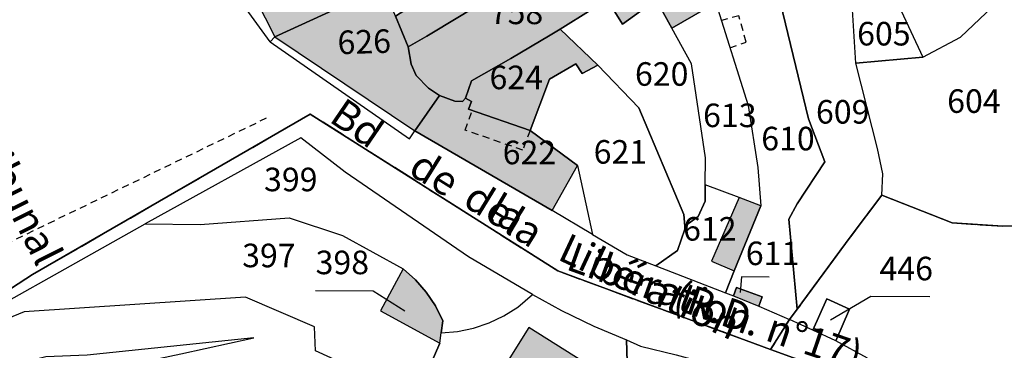
# Model space of a CAD drawing. Units: metres. Extents: x 1031564 to 1037216, y 6311527 to 6315982.
# Drawn here: x 1034662 to 1034746, y 6314408 to 6314436 of the extents above; entities that cross this region are included whole.
import ezdxf
from ezdxf.enums import TextEntityAlignment as Align

# ---------------------------------------------------------------- set-up
doc = ezdxf.new("R2010")
doc.units = ezdxf.units.M
doc.linetypes.add('TOPO1', pattern=[1, 0.6, -0.4])
doc.linetypes.add('TOPO2', pattern=[2.4, 2, -0.4])
for name, color, linetype in [('ig_cad_bati_dur', 152, 'CONTINUOUS'), ('ig_cad_bati_dur_hach', 24, 'CONTINUOUS'), ('ig_cad_detail_lineaire', 252, 'TOPO1'), ('ig_cad_fleche_de_rattachement', 3, 'CONTINUOUS'), ('ig_cad_lieudit', 7, 'ByLayer'), ('ig_cad_nom_voie', 8, 'CONTINUOUS'), ('ig_cad_parcel', 3, 'CONTINUOUS'), ('ig_cad_parcel_num', 3, 'CONTINUOUS'), ('ig_cad_section', 20, 'TOPO2')]:
    doc.layers.add(name, color=color, linetype=linetype)
doc.styles.add('Times New Roman', font='times.ttf')

msp = doc.modelspace()

# ---------------------------------------------------------------- hatches: boundary and pattern name
at = {"layer": 'ig_cad_bati_dur_hach'}
for points in [[(1034690.39, 6314443.92), (1034689.57, 6314445.36), (1034681.15, 6314439.64), (1034683.63, 6314434.78), (1034692.86, 6314439)], [(1034711.29, 6314438.87), (1034713.16, 6314435.83), (1034716.04, 6314437.94), (1034717.37, 6314435.51), (1034721.11, 6314437.65), (1034721.87, 6314437.93), (1034719.42, 6314443.22)], [(1034694.95, 6314433.92), (1034696.55, 6314434.82), (1034699.33, 6314436.48), (1034702.08, 6314438.2), (1034700.59, 6314440.86), (1034693.89, 6314436.52)], [(1034702.08, 6314438.2), (1034699.33, 6314436.48), (1034696.55, 6314434.82), (1034694.95, 6314433.92), (1034695.2, 6314432.44), (1034695.63, 6314431.48), (1034696.68, 6314430.4), (1034697.62, 6314429.78), (1034698.92, 6314429.31), (1034699.57, 6314429.27), (1034699.82, 6314429.56), (1034700.35, 6314431.04), (1034703.69, 6314432.93), (1034707.01, 6314434.9), (1034707.86, 6314435.43), (1034710.51, 6314437.05), (1034709.67, 6314438), (1034707.78, 6314441.27), (1034704.26, 6314439.38)], [(1034695.2, 6314432.44), (1034694.95, 6314433.92), (1034693.89, 6314436.52), (1034692.86, 6314439), (1034683.63, 6314434.78), (1034695.52, 6314426.78), (1034697.62, 6314429.78), (1034696.68, 6314430.4), (1034695.63, 6314431.48)], [(1034707.86, 6314435.43), (1034707.01, 6314434.9), (1034703.69, 6314432.93), (1034700.35, 6314431.04), (1034699.82, 6314429.56), (1034700.34, 6314429.28), (1034700.08, 6314428.62), (1034705.31, 6314426.82), (1034706.98, 6314431.18), (1034709.21, 6314432.47), (1034709.74, 6314431.65), (1034711.07, 6314432.36)], [(1034699.82, 6314429.56), (1034699.57, 6314429.27), (1034698.92, 6314429.31), (1034697.62, 6314429.78), (1034695.52, 6314426.78), (1034707.18, 6314420.02), (1034709.35, 6314423.86), (1034705.31, 6314426.82), (1034700.08, 6314428.62), (1034700.34, 6314429.28)], [(1034723.07, 6314421.13), (1034720.74, 6314415.74), (1034722.67, 6314414.92), (1034724.92, 6314420.44)], [(1034697.64, 6314408.77), (1034697.76, 6314409.65), (1034697.91, 6314410.68), (1034697.27, 6314411.93), (1034696.48, 6314413.09), (1034695.57, 6314414.15), (1034694.53, 6314415.07), (1034692.6, 6314411.51)], [(1034722.87, 6314413.49), (1034722.61, 6314412.79), (1034724.75, 6314411.92), (1034725.04, 6314412.7)], [(1034718.85, 6314397.47), (1034720.66, 6314400.39), (1034713.66, 6314403.71), (1034713.63, 6314404.8), (1034705.21, 6314410.1), (1034702.61, 6314405.94), (1034709.69, 6314401.56), (1034708.6, 6314399.74), (1034717.07, 6314394.55)]]:
    msp.add_hatch(color=256, dxfattribs=at).paths.add_polyline_path(points)

# ---------------------------------------------------------------- linework, layer by layer
at = {"layer": 'ig_cad_bati_dur'}
for points in [[(1034690.39, 6314443.92), (1034689.57, 6314445.36), (1034681.15, 6314439.64), (1034683.63, 6314434.78), (1034692.86, 6314439)], [(1034711.29, 6314438.87), (1034713.16, 6314435.83), (1034716.04, 6314437.94), (1034717.37, 6314435.51), (1034721.11, 6314437.65), (1034721.87, 6314437.93), (1034719.42, 6314443.22)], [(1034694.95, 6314433.92), (1034696.55, 6314434.82), (1034699.33, 6314436.48), (1034702.08, 6314438.2), (1034700.59, 6314440.86), (1034693.89, 6314436.52)], [(1034702.08, 6314438.2), (1034699.33, 6314436.48), (1034696.55, 6314434.82), (1034694.95, 6314433.92), (1034695.2, 6314432.44), (1034695.63, 6314431.48), (1034696.68, 6314430.4), (1034697.62, 6314429.78), (1034698.92, 6314429.31), (1034699.57, 6314429.27), (1034699.82, 6314429.56), (1034700.35, 6314431.04), (1034703.69, 6314432.93), (1034707.01, 6314434.9), (1034707.86, 6314435.43), (1034710.51, 6314437.05), (1034709.67, 6314438), (1034707.78, 6314441.27), (1034704.26, 6314439.38)], [(1034695.2, 6314432.44), (1034694.95, 6314433.92), (1034693.89, 6314436.52), (1034692.86, 6314439), (1034683.63, 6314434.78), (1034695.52, 6314426.78), (1034697.62, 6314429.78), (1034696.68, 6314430.4), (1034695.63, 6314431.48)], [(1034707.86, 6314435.43), (1034707.01, 6314434.9), (1034703.69, 6314432.93), (1034700.35, 6314431.04), (1034699.82, 6314429.56), (1034700.34, 6314429.28), (1034700.08, 6314428.62), (1034705.31, 6314426.82), (1034706.98, 6314431.18), (1034709.21, 6314432.47), (1034709.74, 6314431.65), (1034711.07, 6314432.36)], [(1034699.82, 6314429.56), (1034699.57, 6314429.27), (1034698.92, 6314429.31), (1034697.62, 6314429.78), (1034695.52, 6314426.78), (1034707.18, 6314420.02), (1034709.35, 6314423.86), (1034705.31, 6314426.82), (1034700.08, 6314428.62), (1034700.34, 6314429.28)], [(1034723.07, 6314421.13), (1034720.74, 6314415.74), (1034722.67, 6314414.92), (1034724.92, 6314420.44)], [(1034697.64, 6314408.77), (1034697.76, 6314409.65), (1034697.91, 6314410.68), (1034697.27, 6314411.93), (1034696.48, 6314413.09), (1034695.57, 6314414.15), (1034694.53, 6314415.07), (1034692.6, 6314411.51)], [(1034722.87, 6314413.49), (1034722.61, 6314412.79), (1034724.75, 6314411.92), (1034725.04, 6314412.7)], [(1034718.85, 6314397.47), (1034720.66, 6314400.39), (1034713.66, 6314403.71), (1034713.63, 6314404.8), (1034705.21, 6314410.1), (1034702.61, 6314405.94), (1034709.69, 6314401.56), (1034708.6, 6314399.74), (1034717.07, 6314394.55)]]:
    msp.add_lwpolyline(points, close=True, dxfattribs=at)
at = {"layer": 'ig_cad_detail_lineaire'}
for points in [[(1034722.3, 6314433.84), (1034723.68, 6314434.32), (1034723.06, 6314436.56), (1034721.59, 6314436.15)], [(1034705.31, 6314426.82), (1034704.7, 6314425.15), (1034699.8, 6314426.85), (1034700.4, 6314428.5)], [(1034682.9, 6314427.86), (1034660.3, 6314416.95)]]:
    msp.add_lwpolyline(points, dxfattribs=at)
at = {"layer": 'ig_cad_fleche_de_rattachement'}
for points in [[(1034725.63, 6314414.38), (1034723.27, 6314414.4), (1034723.16, 6314413.07)], [(1034687.08, 6314413.25), (1034691.97, 6314413.22), (1034694.68, 6314411.51)], [(1034739.28, 6314412.7), (1034734.26, 6314412.73), (1034730.85, 6314410.72)]]:
    msp.add_lwpolyline(points, dxfattribs=at)
at = {"layer": 'ig_cad_lieudit'}
for points in [[(1034658.21, 6314411.48), (1034663.04, 6314414.59), (1034686.64, 6314428.21), (1034707.68, 6314414.9), (1034725.76, 6314408.23), (1034727.35, 6314410.78), (1034728.01, 6314411.65), (1034732.52, 6314417.78), (1034735.22, 6314421.34), (1034741.18, 6314418.98), (1034745.49, 6314418.69), (1034748.73, 6314418.76)], [(1034770.42, 6314333.77), (1034773.79, 6314338.83), (1034774.77, 6314340.28), (1034776.34, 6314342.62), (1034777.04, 6314343.66), (1034778.09, 6314353.32), (1034741.36, 6314399.21), (1034735.21, 6314403.81), (1034729.66, 6314406.82), (1034725.76, 6314408.23), (1034707.68, 6314414.9), (1034686.64, 6314428.21), (1034663.04, 6314414.59), (1034658.21, 6314411.48)], [(1034795.69, 6314410.27), (1034782.85, 6314409.7), (1034780.58, 6314409.59), (1034777.37, 6314411.13), (1034774.1, 6314412.51), (1034772.71, 6314413.04), (1034772.35, 6314414.23), (1034771.84, 6314415.36), (1034771.16, 6314416.42), (1034769.44, 6314418.23), (1034767.86, 6314420.16), (1034766.49, 6314422.08), (1034759.05, 6314421.16), (1034750.4, 6314422.04), (1034748.73, 6314418.76), (1034745.49, 6314418.69), (1034741.18, 6314418.98), (1034735.22, 6314421.34), (1034732.52, 6314417.78), (1034728.01, 6314411.65), (1034727.35, 6314410.78), (1034725.76, 6314408.23), (1034729.66, 6314406.82)]]:
    msp.add_lwpolyline(points, dxfattribs=at)
at = {"layer": 'ig_cad_parcel'}
for points in [[(1034690.39, 6314443.92), (1034692.86, 6314439), (1034683.63, 6314434.78), (1034683.22, 6314434.35), (1034679.38, 6314439.65), (1034677.89, 6314441.98), (1034679.5, 6314442.76), (1034681.15, 6314439.64), (1034689.57, 6314445.36)], [(1034739.12, 6314444.96), (1034736.7, 6314444.03), (1034735.04, 6314443.23), (1034733.7, 6314442.59), (1034736.04, 6314438.76), (1034738.7, 6314433.04), (1034741.88, 6314434.75), (1034744.06, 6314436.81), (1034744.57, 6314437.34), (1034743.35, 6314438.53), (1034740.78, 6314441.94)], [(1034693.89, 6314436.52), (1034700.59, 6314440.86), (1034700.07, 6314442.48), (1034701.98, 6314443.47), (1034704.26, 6314439.38), (1034702.08, 6314438.2), (1034699.33, 6314436.48), (1034696.55, 6314434.82), (1034694.95, 6314433.92)], [(1034719.42, 6314443.22), (1034721.87, 6314437.93), (1034721.11, 6314437.65), (1034717.37, 6314435.51), (1034716.04, 6314437.94), (1034713.16, 6314435.83), (1034711.29, 6314438.87)], [(1034735.22, 6314421.34), (1034735.28, 6314423.13), (1034734.85, 6314425.28), (1034732.99, 6314432.52), (1034732.7, 6314437.07), (1034732.12, 6314438.62), (1034731.64, 6314440.19), (1034731.32, 6314441.44), (1034730.8, 6314443.4), (1034725.64, 6314442.9), (1034726.13, 6314439.52), (1034728.98, 6314427.82), (1034730.37, 6314424.15), (1034728, 6314420.6), (1034727.31, 6314419.31), (1034728.01, 6314411.65), (1034732.52, 6314417.78)], [(1034733.7, 6314442.59), (1034736.04, 6314438.76), (1034738.7, 6314433.04), (1034732.99, 6314432.52), (1034732.7, 6314437.07), (1034732.12, 6314438.62), (1034731.64, 6314440.19), (1034731.32, 6314441.44)], [(1034707.86, 6314435.43), (1034710.51, 6314437.05), (1034709.67, 6314438), (1034707.78, 6314441.27), (1034704.26, 6314439.38), (1034702.08, 6314438.2), (1034699.33, 6314436.48), (1034696.55, 6314434.82), (1034694.95, 6314433.92), (1034695.2, 6314432.44), (1034695.63, 6314431.48), (1034696.68, 6314430.4), (1034697.62, 6314429.78), (1034698.92, 6314429.31), (1034699.57, 6314429.27), (1034699.82, 6314429.56), (1034700.35, 6314431.04), (1034703.69, 6314432.93), (1034707.01, 6314434.9)], [(1034692.86, 6314439), (1034683.63, 6314434.78), (1034683.22, 6314434.35), (1034695.06, 6314426.11), (1034695.52, 6314426.78), (1034697.62, 6314429.78), (1034696.68, 6314430.4), (1034695.63, 6314431.48), (1034695.2, 6314432.44), (1034694.95, 6314433.92), (1034693.89, 6314436.52)], [(1034718.46, 6314418.71), (1034719.61, 6314419.53), (1034720.19, 6314420.82), (1034720.2, 6314422.21), (1034720.21, 6314424.51), (1034719.02, 6314432.48), (1034717.37, 6314435.51), (1034716.04, 6314437.94), (1034713.16, 6314435.83), (1034711.29, 6314438.87), (1034709.67, 6314438), (1034710.51, 6314437.05), (1034707.86, 6314435.43), (1034711.07, 6314432.36), (1034714.56, 6314428.75), (1034718.37, 6314419.7)], [(1034726.13, 6314439.52), (1034721.87, 6314437.93), (1034721.11, 6314437.65), (1034723.84, 6314428.95), (1034724.68, 6314423.68), (1034724.92, 6314420.44), (1034722.67, 6314414.92), (1034721.91, 6314413.05), (1034722.61, 6314412.79), (1034722.87, 6314413.49), (1034725.04, 6314412.7), (1034724.75, 6314411.92), (1034727.35, 6314410.78), (1034728.01, 6314411.65), (1034727.31, 6314419.31), (1034728, 6314420.6), (1034730.37, 6314424.15), (1034728.98, 6314427.82)], [(1034738.7, 6314433.04), (1034741.88, 6314434.75), (1034744.06, 6314436.81), (1034744.57, 6314437.34), (1034747.35, 6314438.24), (1034752.23, 6314425.73), (1034750.4, 6314422.04), (1034748.73, 6314418.76), (1034745.49, 6314418.69), (1034741.18, 6314418.98), (1034735.22, 6314421.34), (1034735.28, 6314423.13), (1034734.85, 6314425.28), (1034732.99, 6314432.52)], [(1034721.11, 6314437.65), (1034723.84, 6314428.95), (1034724.68, 6314423.68), (1034724.92, 6314420.44), (1034723.07, 6314421.13), (1034720.2, 6314422.21), (1034720.21, 6314424.51), (1034719.02, 6314432.48), (1034717.37, 6314435.51)], [(1034707.86, 6314435.43), (1034711.07, 6314432.36), (1034709.74, 6314431.65), (1034709.21, 6314432.47), (1034706.98, 6314431.18), (1034705.31, 6314426.82), (1034700.08, 6314428.62), (1034700.34, 6314429.28), (1034699.82, 6314429.56), (1034700.35, 6314431.04), (1034703.69, 6314432.93), (1034707.01, 6314434.9)], [(1034715.99, 6314415.34), (1034717.84, 6314416.64), (1034718.48, 6314418.46), (1034718.46, 6314418.71), (1034718.37, 6314419.7), (1034714.56, 6314428.75), (1034711.07, 6314432.36), (1034709.74, 6314431.65), (1034709.21, 6314432.47), (1034706.98, 6314431.18), (1034705.31, 6314426.82), (1034709.35, 6314423.86), (1034710.62, 6314418), (1034713.57, 6314416.28)], [(1034705.31, 6314426.82), (1034709.35, 6314423.86), (1034710.62, 6314418), (1034707.18, 6314420.02), (1034695.52, 6314426.78), (1034697.62, 6314429.78), (1034698.92, 6314429.31), (1034699.57, 6314429.27), (1034699.82, 6314429.56), (1034700.34, 6314429.28), (1034700.08, 6314428.62)], [(1034697.76, 6314409.65), (1034699.15, 6314409.76), (1034700.52, 6314410.05), (1034701.84, 6314410.49), (1034703.09, 6314411.09), (1034704.27, 6314411.83), (1034705.52, 6314412.9), (1034700.07, 6314416.1), (1034689.6, 6314423.28), (1034685.84, 6314426.21), (1034672.61, 6314418.91), (1034677.28, 6314418.83), (1034684.85, 6314419.42), (1034689.37, 6314417.92), (1034694.53, 6314415.07), (1034695.57, 6314414.15), (1034696.48, 6314413.09), (1034697.27, 6314411.93), (1034697.91, 6314410.68)], [(1034721.91, 6314413.05), (1034722.67, 6314414.92), (1034724.92, 6314420.44), (1034723.07, 6314421.13), (1034720.2, 6314422.21), (1034720.19, 6314420.82), (1034719.61, 6314419.53), (1034718.46, 6314418.71), (1034718.48, 6314418.46), (1034717.84, 6314416.64), (1034715.99, 6314415.34)], [(1034697.64, 6314408.77), (1034696.2, 6314405.45), (1034695.22, 6314404.42), (1034687.08, 6314408.11), (1034687, 6314410.16), (1034681.14, 6314412.67), (1034662.33, 6314411.44), (1034653.91, 6314407.99), (1034653.73, 6314408.33), (1034672.61, 6314418.91), (1034677.28, 6314418.83), (1034684.85, 6314419.42), (1034689.37, 6314417.92), (1034694.53, 6314415.07), (1034692.6, 6314411.51)], [(1034697.64, 6314408.77), (1034697.76, 6314409.65), (1034697.91, 6314410.68), (1034697.27, 6314411.93), (1034696.48, 6314413.09), (1034695.57, 6314414.15), (1034694.53, 6314415.07), (1034692.6, 6314411.51)], [(1034724.75, 6314411.92), (1034725.04, 6314412.7), (1034722.87, 6314413.49), (1034722.61, 6314412.79)], [(1034724.59, 6314398.25), (1034718.09, 6314388.08), (1034707.61, 6314394.94), (1034704, 6314399.25), (1034700.52, 6314402.48), (1034696.2, 6314405.45), (1034697.64, 6314408.77), (1034697.76, 6314409.65), (1034699.15, 6314409.76), (1034700.52, 6314410.05), (1034701.84, 6314410.49), (1034703.09, 6314411.09), (1034704.27, 6314411.83), (1034705.52, 6314412.9), (1034707.99, 6314411.55), (1034710.72, 6314410.23), (1034713.51, 6314409.07), (1034713.6, 6314406.26), (1034713.63, 6314404.8), (1034713.66, 6314403.71), (1034720.66, 6314400.39)], [(1034729.34, 6314409.89), (1034730.53, 6314412.53), (1034732.46, 6314411.66), (1034731.29, 6314408.96)], [(1034729.05, 6314395.58), (1034724.59, 6314398.25), (1034720.66, 6314400.39), (1034713.66, 6314403.71), (1034713.63, 6314404.8), (1034713.6, 6314406.26), (1034713.51, 6314409.07), (1034714.71, 6314408.52), (1034717.74, 6314407.77), (1034723.43, 6314406.23), (1034729.07, 6314404.53), (1034733.62, 6314402.13)]]:
    msp.add_lwpolyline(points, close=True, dxfattribs=at)
for points in [[(1034734, 6314407.5), (1034731.29, 6314408.96), (1034732.46, 6314411.66), (1034730.53, 6314412.53), (1034729.34, 6314409.89), (1034727.35, 6314410.78), (1034728.01, 6314411.65), (1034732.52, 6314417.78), (1034735.22, 6314421.34), (1034741.18, 6314418.98), (1034745.49, 6314418.69), (1034748.73, 6314418.76)], [(1034654.51, 6314392.88), (1034662.29, 6314405.04), (1034675.64, 6314407.87), (1034681.84, 6314409.22), (1034667.67, 6314407.75), (1034664.16, 6314407.6), (1034659.6, 6314406.48)]]:
    msp.add_lwpolyline(points, dxfattribs=at)
at = {"layer": 'ig_cad_section'}
for points in [[(1034658.21, 6314411.48), (1034663.04, 6314414.59), (1034686.64, 6314428.21), (1034707.68, 6314414.9), (1034725.76, 6314408.23), (1034727.35, 6314410.78), (1034728.01, 6314411.65), (1034732.52, 6314417.78), (1034735.22, 6314421.34), (1034741.18, 6314418.98), (1034745.49, 6314418.69), (1034748.73, 6314418.76)], [(1034658.21, 6314411.48), (1034663.04, 6314414.59), (1034686.64, 6314428.21), (1034707.68, 6314414.9), (1034725.76, 6314408.23), (1034727.35, 6314410.78), (1034728.01, 6314411.65), (1034732.52, 6314417.78), (1034735.22, 6314421.34), (1034741.18, 6314418.98), (1034745.49, 6314418.69), (1034748.73, 6314418.76)], [(1034658.21, 6314411.48), (1034663.04, 6314414.59), (1034686.64, 6314428.21), (1034707.68, 6314414.9), (1034725.76, 6314408.23), (1034727.35, 6314410.78), (1034728.01, 6314411.65), (1034732.52, 6314417.78), (1034735.22, 6314421.34), (1034741.18, 6314418.98), (1034745.49, 6314418.69), (1034748.73, 6314418.76)], [(1034658.21, 6314411.48), (1034663.04, 6314414.59), (1034686.64, 6314428.21), (1034707.68, 6314414.9), (1034725.76, 6314408.23), (1034727.35, 6314410.78), (1034728.01, 6314411.65), (1034732.52, 6314417.78), (1034735.22, 6314421.34), (1034741.18, 6314418.98), (1034745.49, 6314418.69), (1034748.73, 6314418.76)], [(1034793.91, 6314342.71), (1034786.86, 6314347.07), (1034778.09, 6314353.32), (1034741.36, 6314399.21), (1034735.21, 6314403.81), (1034729.66, 6314406.82), (1034725.76, 6314408.23), (1034707.68, 6314414.9), (1034686.64, 6314428.21), (1034663.04, 6314414.59), (1034658.21, 6314411.48)], [(1034793.91, 6314342.71), (1034786.86, 6314347.07), (1034778.09, 6314353.32), (1034741.36, 6314399.21), (1034735.21, 6314403.81), (1034729.66, 6314406.82), (1034725.76, 6314408.23), (1034707.68, 6314414.9), (1034686.64, 6314428.21), (1034663.04, 6314414.59), (1034658.21, 6314411.48)], [(1034793.91, 6314342.71), (1034786.86, 6314347.07), (1034778.09, 6314353.32), (1034741.36, 6314399.21), (1034735.21, 6314403.81), (1034729.66, 6314406.82), (1034725.76, 6314408.23), (1034707.68, 6314414.9), (1034686.64, 6314428.21), (1034663.04, 6314414.59), (1034658.21, 6314411.48)], [(1034791.19, 6314422.29), (1034785.28, 6314425.39), (1034782.52, 6314422.27), (1034781.15, 6314423.07), (1034779.2, 6314424.23), (1034777.06, 6314425.25), (1034775.59, 6314425.66), (1034773.08, 6314426.14), (1034764.63, 6314426.67), (1034758.37, 6314426.5), (1034752.23, 6314425.73), (1034750.4, 6314422.04), (1034748.73, 6314418.76), (1034745.49, 6314418.69), (1034741.18, 6314418.98), (1034735.22, 6314421.34), (1034732.52, 6314417.78), (1034728.01, 6314411.65), (1034727.35, 6314410.78), (1034725.76, 6314408.23), (1034729.66, 6314406.82)], [(1034791.19, 6314422.29), (1034785.28, 6314425.39), (1034782.52, 6314422.27), (1034781.15, 6314423.07), (1034779.2, 6314424.23), (1034777.06, 6314425.25), (1034775.59, 6314425.66), (1034773.08, 6314426.14), (1034764.63, 6314426.67), (1034758.37, 6314426.5), (1034752.23, 6314425.73), (1034750.4, 6314422.04), (1034748.73, 6314418.76), (1034745.49, 6314418.69), (1034741.18, 6314418.98), (1034735.22, 6314421.34), (1034732.52, 6314417.78), (1034728.01, 6314411.65), (1034727.35, 6314410.78), (1034725.76, 6314408.23), (1034729.66, 6314406.82)], [(1034791.19, 6314422.29), (1034785.28, 6314425.39), (1034782.52, 6314422.27), (1034781.15, 6314423.07), (1034779.2, 6314424.23), (1034777.06, 6314425.25), (1034775.59, 6314425.66), (1034773.08, 6314426.14), (1034764.63, 6314426.67), (1034758.37, 6314426.5), (1034752.23, 6314425.73), (1034750.4, 6314422.04), (1034748.73, 6314418.76), (1034745.49, 6314418.69), (1034741.18, 6314418.98), (1034735.22, 6314421.34), (1034732.52, 6314417.78), (1034728.01, 6314411.65), (1034727.35, 6314410.78), (1034725.76, 6314408.23), (1034729.66, 6314406.82)], [(1034791.19, 6314422.29), (1034785.28, 6314425.39), (1034782.52, 6314422.27), (1034781.15, 6314423.07), (1034779.2, 6314424.23), (1034777.06, 6314425.25), (1034775.59, 6314425.66), (1034773.08, 6314426.14), (1034764.63, 6314426.67), (1034758.37, 6314426.5), (1034752.23, 6314425.73), (1034750.4, 6314422.04), (1034748.73, 6314418.76), (1034745.49, 6314418.69), (1034741.18, 6314418.98), (1034735.22, 6314421.34), (1034732.52, 6314417.78), (1034728.01, 6314411.65), (1034727.35, 6314410.78), (1034725.76, 6314408.23), (1034729.66, 6314406.82)], [(1034791.19, 6314422.29), (1034785.28, 6314425.39), (1034782.52, 6314422.27), (1034781.15, 6314423.07), (1034779.2, 6314424.23), (1034777.06, 6314425.25), (1034775.59, 6314425.66), (1034773.08, 6314426.14), (1034764.63, 6314426.67), (1034758.37, 6314426.5), (1034752.23, 6314425.73), (1034750.4, 6314422.04), (1034748.73, 6314418.76), (1034745.49, 6314418.69), (1034741.18, 6314418.98), (1034735.22, 6314421.34), (1034732.52, 6314417.78), (1034728.01, 6314411.65), (1034727.35, 6314410.78), (1034725.76, 6314408.23), (1034729.66, 6314406.82)], [(1034791.19, 6314422.29), (1034785.28, 6314425.39), (1034782.52, 6314422.27), (1034781.15, 6314423.07), (1034779.2, 6314424.23), (1034777.06, 6314425.25), (1034775.59, 6314425.66), (1034773.08, 6314426.14), (1034764.63, 6314426.67), (1034758.37, 6314426.5), (1034752.23, 6314425.73), (1034750.4, 6314422.04), (1034748.73, 6314418.76), (1034745.49, 6314418.69), (1034741.18, 6314418.98), (1034735.22, 6314421.34), (1034732.52, 6314417.78), (1034728.01, 6314411.65), (1034727.35, 6314410.78), (1034725.76, 6314408.23), (1034729.66, 6314406.82)]]:
    msp.add_lwpolyline(points, dxfattribs=at)

# ---------------------------------------------------------------- texts
at = {"layer": 'ig_cad_nom_voie', "style": 'Times New Roman'}
for s, rotation, p in [('Bd', 325.59998, (1034687.69, 6314427)), ('Bd', 325.59998, (1034687.69, 6314427)), ('Tribunal', 296.80002, (1034656.68, 6314426.8)), ('de', 328.00001, (1034694.44, 6314422.54)), ('de', 328.00001, (1034694.44, 6314422.54)), ('de', 328.4, (1034699.08, 6314419.85)), ('de', 328.4, (1034699.08, 6314419.85)), ('la', 329.40002, (1034701.07, 6314418.77)), ('la', 329.40002, (1034701.07, 6314418.77)), ('la', 328.00001, (1034702.54, 6314417.65)), ('la', 328.00001, (1034702.54, 6314417.65)), ('Libération', 335.00002, (1034707.21, 6314415.21)), ('Libération', 335.00002, (1034707.21, 6314415.21)), ('Libération', 340.09997, (1034707.99, 6314414.34)), ('Libération', 340.09997, (1034707.99, 6314414.34)), ('(R.D. n°17)', 341.10002, (1034717.05, 6314411.01)), ('(R.D. n°17)', 341.10002, (1034717.05, 6314411.01))]:
    msp.add_text(s, height=2.5, rotation=rotation, dxfattribs=at).set_placement(p, align=Align.BOTTOM_LEFT)
at = {"layer": 'ig_cad_parcel_num', "style": 'Times New Roman'}
for s, p in [('758', (1034701.89, 6314435.22)), ('605', (1034733.11, 6314433.41)), ('624', (1034701.87, 6314429.7)), ('620', (1034714.23, 6314429.99)), ('604', (1034740.76, 6314427.69)), ('613', (1034720.02, 6314426.48)), ('609', (1034729.61, 6314426.78)), ('610', (1034724.96, 6314424.51)), ('622', (1034702.99, 6314423.33)), ('621', (1034710.72, 6314423.38)), ('399', (1034682.71, 6314421.04)), ('612', (1034718.32, 6314416.85)), ('397', (1034680.85, 6314414.59)), ('611', (1034723.65, 6314414.77)), ('398', (1034687.09, 6314414)), ('446', (1034735.01, 6314413.48))]:
    msp.add_text(s, height=2, dxfattribs=at).set_placement(p, align=Align.BOTTOM_LEFT)
msp.add_text('626', height=2, rotation=1.69999, dxfattribs=at).set_placement((1034689, 6314432.66), align=Align.BOTTOM_LEFT)

doc.saveas('drawing.dxf')
